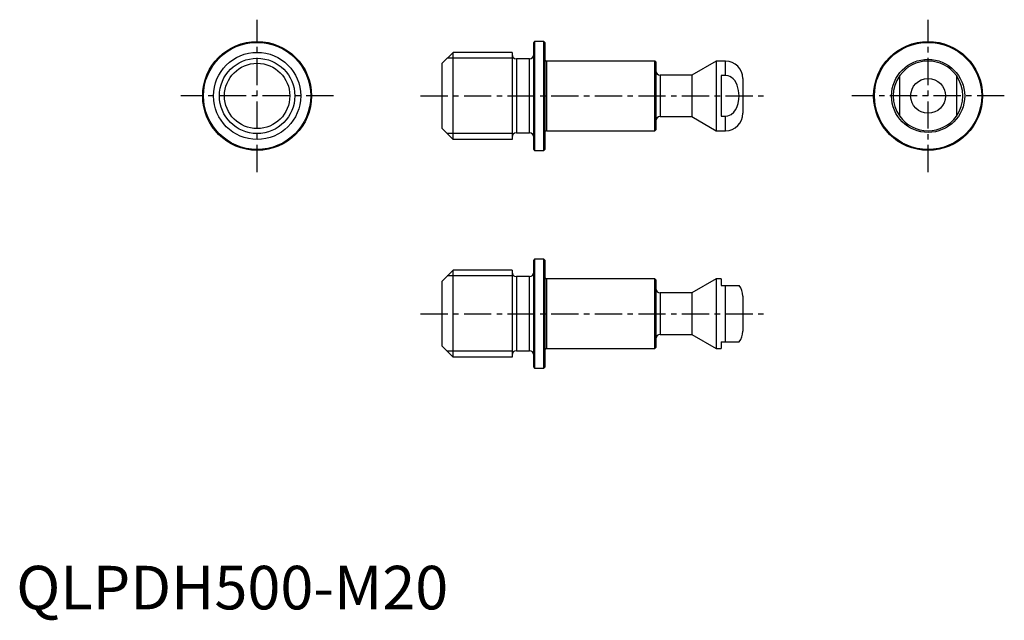
# Model space of a CAD drawing. Extents: x 1 to 227, y -3 to 135.
import ezdxf

# ---------------------------------------------------------------- set-up
doc = ezdxf.new("R2010")
doc.units = 0
doc.header["$LTSCALE"] = 5
doc.header["$MEASUREMENT"] = 0
doc.linetypes.add('CENTER', pattern=[2, 1.25, -0.25, 0.25, -0.25])
doc.layers.get('0').update_dxf_attribs({"linetype": 'CONTINUOUS'})
doc.layers.add('1', color=1, linetype='CENTER')
doc.layers.add('3', color=3, linetype='CONTINUOUS')
doc.styles.add('Standard1', font='ARIAL.TTF')

msp = doc.modelspace()

# ---------------------------------------------------------------- linework, layer by layer
for p, q in [((118.99, 130.4), (118.79, 130.2)), ((118.79, 105.6), (118.79, 130.2)), ((118.99, 130.4), (118.99, 105.4)), ((121.09, 130.4), (118.99, 130.4)), ((121.09, 105.4), (121.09, 130.4)), ((121.29, 130.2), (121.09, 130.4)), ((121.29, 130.2), (121.29, 105.6)), ((97.79, 125.4), (100.29, 127.9)), ((113.79, 127.9), (100.29, 127.9)), ((100.29, 107.9), (100.29, 127.9)), ((113.79, 127.9), (113.79, 107.9)), ((97.79, 110.4), (97.79, 125.4)), ((114.79, 126.4), (114.79, 109.4)), ((117.79, 126.4), (114.79, 126.4)), ((117.79, 109.4), (117.79, 126.4)), ((121.69, 125.9), (121.69, 109.9)), ((146.59, 125.9), (121.69, 125.9)), ((146.59, 109.9), (146.59, 125.9)), ((146.79, 125.7), (146.59, 125.9)), ((146.79, 125.7), (146.79, 110.1)), ((160.66, 125.9), (155.03, 122.65)), ((160.66, 125.9), (160.66, 109.9)), ((162.79, 125.9), (160.66, 125.9)), ((162.79, 122.57), (162.79, 125.9)), ((147.79, 122.65), (147.79, 113.15)), ((155.03, 122.65), (147.79, 122.65)), ((155.03, 122.65), (155.03, 113.15)), ((161.79, 122.57), (161.79, 113.24)), ((162.79, 122.57), (161.79, 122.57)), ((202.79, 113.24), (202.79, 122.57)), ((215.79, 122.57), (215.79, 113.24)), ((166.79, 121.9), (166.79, 113.9)), ((147.79, 113.15), (155.03, 113.15)), ((155.03, 113.15), (160.66, 109.9)), ((161.79, 113.24), (162.79, 113.24)), ((162.79, 109.9), (162.79, 113.24)), ((100.29, 107.9), (97.79, 110.4)), ((114.79, 109.4), (117.79, 109.4)), ((121.69, 109.9), (146.59, 109.9)), ((146.59, 109.9), (146.79, 110.1)), ((160.66, 109.9), (162.79, 109.9)), ((113.79, 107.9), (100.29, 107.9)), ((118.79, 105.6), (118.99, 105.4)), ((118.99, 105.4), (121.09, 105.4)), ((121.09, 105.4), (121.29, 105.6)), ((118.99, 80.4), (118.79, 80.2)), ((118.79, 55.6), (118.79, 80.2)), ((121.09, 80.4), (118.99, 80.4)), ((118.99, 80.4), (118.99, 55.4)), ((121.29, 80.2), (121.09, 80.4)), ((121.09, 55.4), (121.09, 80.4)), ((121.29, 80.2), (121.29, 55.6)), ((97.79, 75.4), (100.29, 77.9)), ((100.29, 57.9), (100.29, 77.9)), ((113.79, 77.9), (100.29, 77.9)), ((113.79, 77.9), (113.79, 57.9)), ((97.79, 60.4), (97.79, 75.4)), ((117.79, 76.4), (114.79, 76.4)), ((114.79, 76.4), (114.79, 59.4)), ((117.79, 59.4), (117.79, 76.4)), ((146.59, 75.9), (121.69, 75.9)), ((121.69, 75.9), (121.69, 59.9)), ((146.79, 75.7), (146.59, 75.9)), ((146.59, 59.9), (146.59, 75.9)), ((146.79, 75.7), (146.79, 60.1)), ((160.66, 75.9), (155.03, 72.65)), ((155.03, 72.65), (147.79, 72.65)), ((147.79, 72.65), (147.79, 63.15)), ((155.03, 72.65), (155.03, 63.15)), ((147.79, 63.15), (155.03, 63.15)), ((155.03, 63.15), (160.66, 59.9)), ((100.29, 57.9), (97.79, 60.4)), ((114.79, 59.4), (117.79, 59.4)), ((121.69, 59.9), (146.59, 59.9)), ((146.59, 59.9), (146.79, 60.1)), ((113.79, 57.9), (100.29, 57.9)), ((118.79, 55.6), (118.99, 55.4)), ((118.99, 55.4), (121.09, 55.4)), ((121.09, 55.4), (121.29, 55.6))]:
    msp.add_line(p, q)
at = {"color": 7, "linetype": 'Continuous'}
for p, q in [((160.66, 75.9), (160.66, 59.9)), ((161.79, 75.9), (160.66, 75.9)), ((161.79, 75.9), (161.79, 74.4)), ((161.79, 74.4), (165.91, 74.4)), ((162.79, 61.4), (162.79, 74.4)), ((166.79, 71.9), (166.79, 63.9)), ((161.79, 61.4), (165.91, 61.4)), ((161.79, 61.4), (161.79, 59.9)), ((160.66, 59.9), (161.79, 59.9))]:
    msp.add_line(p, q, dxfattribs=at)
at = {"flags": 128}
msp.add_lwpolyline([(162.79, 113.24), (163.35, 113.31), (164.08, 113.62), (164.73, 114.17), (165.11, 114.68), (165.41, 115.26), (165.71, 116.18), (165.87, 117.16), (165.91, 117.9), (165.81, 119.12), (165.5, 120.34), (165.25, 120.89), (164.91, 121.41), (164.58, 121.8), (164.17, 122.13), (163.8, 122.34), (163.4, 122.49), (162.79, 122.57)], dxfattribs=at)
for centre, radius in [((55.29, 117.9), 12.5), ((55.29, 117.9), 12.3), ((209.29, 117.9), 12.5), ((209.29, 117.9), 12.3), ((55.29, 117.9), 10), ((55.29, 117.9), 7.5), ((209.29, 117.9), 8.4), ((209.29, 117.9), 4)]:
    msp.add_circle(centre, radius)
for centre, radius, start, end in [((114.79, 127.4), 1, 180, 270), ((117.79, 127.4), 1, 270, 0), ((121.69, 126.3), 0.4, 180, 270), ((162.79, 121.9), 4, 0, 90), ((209.29, 117.9), 8, 35.6591, 144.3409), ((147.79, 123.65), 1, 180, 270), ((209.29, 117.9), 8, 144.3409, 215.6591), ((209.29, 117.9), 8, 324.3409, 35.6591), ((147.79, 112.15), 1, 90, 180), ((162.79, 113.9), 4, 270, 0), ((209.29, 117.9), 8, 215.6591, 324.3409), ((114.79, 108.4), 1, 90, 180), ((117.79, 108.4), 1, 0, 90), ((121.69, 109.5), 0.4, 90, 180), ((114.79, 77.4), 1, 180, 270), ((117.79, 77.4), 1, 270, 0), ((121.69, 76.3), 0.4, 180, 270), ((147.79, 73.65), 1, 180, 270), ((147.79, 62.15), 1, 90, 180), ((114.79, 58.4), 1, 90, 180), ((117.79, 58.4), 1, 0, 90), ((121.69, 59.5), 0.4, 90, 180)]:
    msp.add_arc(centre, radius, start, end)
at = {"color": 7, "linetype": 'Continuous'}
for centre, start, end in [((162.79, 71.9), 0, 38.6828), ((162.79, 63.9), 321.3127, 0)]:
    msp.add_arc(centre, 4, start, end, dxfattribs=at)
at = {"layer": '1'}
for p, q in [((55.29, 100.4), (55.29, 135.4)), ((209.29, 100.4), (209.29, 135.4)), ((72.79, 117.9), (37.79, 117.9)), ((92.79, 117.9), (171.79, 117.9)), ((226.79, 117.9), (191.79, 117.9)), ((92.79, 67.9), (171.79, 67.9))]:
    msp.add_line(p, q, dxfattribs=at)
at = {"layer": '3'}
for p, q in [((113.79, 126.55), (98.93, 126.55)), ((113.79, 109.26), (98.93, 109.26)), ((113.79, 76.55), (98.93, 76.55)), ((113.79, 59.26), (98.93, 59.26))]:
    msp.add_line(p, q, dxfattribs=at)
msp.add_circle((55.29, 117.9), 8.65, dxfattribs=at)

# ---------------------------------------------------------------- texts
at = {"color": 3, "style": 'Standard1'}
msp.add_text('QLPDH500-M20', height=10, dxfattribs=at).set_placement((0, 0))

doc.saveas('drawing.dxf')
